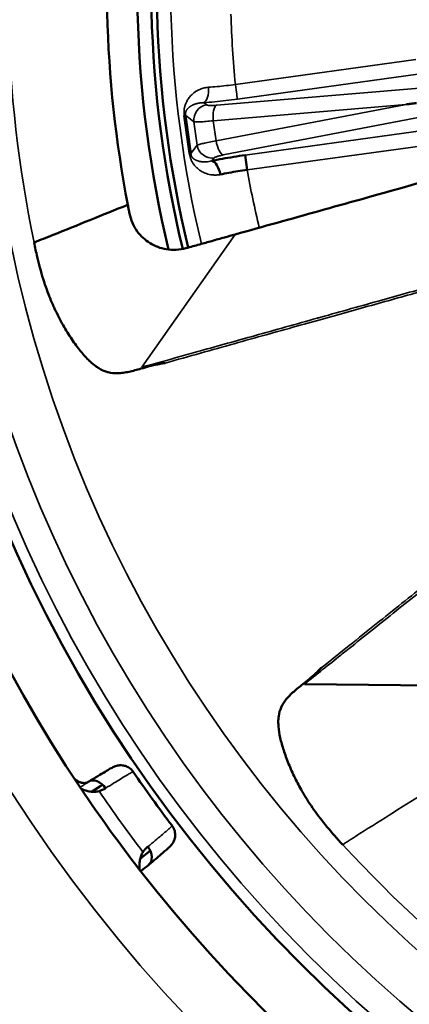
# Model space of a CAD drawing. Extents: x -396 to 25500, y 2104 to 29270.
# Drawn here: x 893 to 906, y 17729 to 17762 of the extents above; entities that cross this region are included whole.
import ezdxf

# ---------------------------------------------------------------- set-up
doc = ezdxf.new("R2010")
doc.units = 0
doc.header["$LTSCALE"] = 2
doc.layers.add('Visible (ISO)', color=7, linetype='CONTINUOUS', lineweight=50)
doc.layers.add('Visible Narrow (ISO)', color=7, linetype='CONTINUOUS', lineweight=35)

msp = doc.modelspace()

# ---------------------------------------------------------------- linework, layer by layer
at = {"layer": 'Visible (ISO)'}
for p, q in [((900.111, 17757.176), (900.044, 17757.666)), ((902.013, 17740.084), (905.213, 17740.05)), ((905.213, 17740.05), (907.409, 17740.027)), ((894.942, 17736.512), (895.209, 17736.684)), ((896.802, 17734.479), (896.555, 17734.28))]:
    msp.add_line(p, q, dxfattribs=at)
for radius in [127.5, 96.3, 87.351, 46.05]:
    msp.add_circle((934.446, 17763.36), radius, dxfattribs=at)
for radius, start, end in [(48, 145.8342, 213.8716), (37.99, 169.4064, 193.4422), (37.525, 169.2677, 193.5809), (37.339, 169.2719, 193.5768), (46.25, 214.4847, 217.2211), (48, 213.8716, 217.8342), (48, 217.8342, 285.8716)]:
    msp.add_arc((934.446, 17763.36), radius, start, end, dxfattribs=at)
for centre, major_axis, ratio, start_param, end_param in [((897.573, 17758.923), (0.495, 0.072), 0.05052, 5.832815, 6.143367), ((898.081, 17758.344), (-0.37, 2.683), 0.010058, 4.475509, 4.948976), ((898.073, 17758.343), (-0.376, 2.725), 0.029622, 4.476312, 4.948128), ((897.749, 17757.649), (0.496, 0.065), 0.050522, 0.139807, 0.45036), ((899.003, 17756.985), (-0.103, 0.489), 0.449686, 4.69894, 6.126803), ((895.911, 17736.89), (0.412, 0.283), 0.999848, 6.283184, 6.285263), ((895.102, 17736.417), (-0.263, 0.425), 0.73244, 4.745969, 6.308829), ((896.032, 17736.716), (0.411, 0.285), 0.999848, 0.000001, 0.001835), ((897.091, 17735.25), (0.4, 0.301), 0.999848, 6.281379, 6.283185), ((897.219, 17735.081), (0.398, 0.302), 0.999848, 6.281108, 6.283187), ((896.515, 17734.461), (0.321, -0.383), 0.73244, 6.257537, 7.820393), ((895.485, 17732.966), (1.565, 1.261), 0.017477, 0.523503, 0.789765)]:
    msp.add_ellipse(centre, major_axis=major_axis, ratio=ratio, start_param=start_param, end_param=end_param, dxfattribs=at)
for points, knots in [([(896.144, 17756.014), (895.741, 17758.117), (895.511, 17760.25), (895.405, 17764.531), (895.528, 17766.672), (895.826, 17768.792)], [0, 0, 0, 0, 0.642351, 0.642351, 1.284702, 1.284702, 1.284702, 1.284702]), ([(905.397, 17759.353), (905.434, 17759.358), (905.472, 17759.363), (905.51, 17759.369), (905.547, 17759.374), (905.585, 17759.379), (905.622, 17759.384), (905.66, 17759.389), (905.697, 17759.395), (905.735, 17759.4)], [0, 0, 0, 0, 0.333333, 0.333333, 0.333333, 0.666667, 0.666667, 0.666667, 1, 1, 1, 1]), ([(912.154, 17758.511), (911.715, 17758.388), (910.349, 17758.006), (907.593, 17757.235), (904.35, 17756.328), (901.57, 17755.551), (900.18, 17755.162), (899.717, 17755.033)], [0, 0, 0, 0, 0.105914, 0.329435, 0.664718, 0.888239, 1, 1, 1, 1]), ([(900.044, 17757.666), (899.915, 17757.649), (899.789, 17757.63), (899.663, 17757.61), (899.536, 17757.589), (899.41, 17757.568), (899.288, 17757.545), (899.166, 17757.523), (899.049, 17757.5), (898.935, 17757.476)], [0, 0, 0, 0, 0.333333, 0.333333, 0.333333, 0.666667, 0.666667, 0.666667, 1, 1, 1, 1]), ([(899.224, 17757.025), (899.315, 17757.045), (899.41, 17757.064), (899.507, 17757.082), (899.604, 17757.1), (899.704, 17757.117), (899.805, 17757.133), (899.907, 17757.148), (900.009, 17757.163), (900.111, 17757.176)], [0, 0, 0, 0, 0.333333, 0.333333, 0.333333, 0.666667, 0.666667, 0.666667, 1, 1, 1, 1]), ([(893.028, 17754.768), (893.237, 17754.848), (894.236, 17755.239), (895.301, 17755.686), (896.144, 17756.014)], [0.0001931, 0.0001931, 0.0001931, 0.0001931, 0.2119742, 1, 1, 1, 1]), ([(896.201, 17755.724), (896.191, 17755.773), (896.182, 17755.821), (896.163, 17755.918), (896.153, 17755.966), (896.144, 17756.014)], [0.000001, 0.000001, 0.000001, 0.000001, 0.01478017, 0.01478017, 0.0295604, 0.0295604, 0.0295604, 0.0295604]), ([(898.076, 17754.574), (897.968, 17754.543), (897.858, 17754.526), (897.637, 17754.515), (897.528, 17754.521), (897.231, 17754.572), (897.049, 17754.64), (896.719, 17754.844), (896.575, 17754.977), (896.395, 17755.223), (896.341, 17755.318), (896.254, 17755.517), (896.222, 17755.619), (896.201, 17755.724)], [0.000001, 0.000001, 0.000001, 0.000001, 0.0340335, 0.0340335, 0.0672531, 0.0672531, 0.125621, 0.125621, 0.1843148, 0.1843148, 0.2171521, 0.2171521, 0.2493517, 0.2493517, 0.2493517, 0.2493517]), ([(899.717, 17755.033), (899.599, 17755), (899.479, 17754.966), (899.221, 17754.894), (899.076, 17754.853), (898.802, 17754.777), (898.669, 17754.74), (898.382, 17754.659), (898.229, 17754.616), (898.076, 17754.574)], [0.000001, 0.000001, 0.000001, 0.000001, 0.0392579, 0.0392579, 0.0854615, 0.0854615, 0.1287554, 0.1287554, 0.1768828, 0.1768828, 0.1768828, 0.1768828]), ([(893.028, 17754.768), (893.061, 17754.604), (893.096, 17754.444), (893.132, 17754.29), (893.161, 17754.167), (893.19, 17754.047), (893.222, 17753.931), (893.292, 17753.67), (893.368, 17753.427), (893.45, 17753.2), (893.522, 17752.999), (893.599, 17752.812), (893.678, 17752.636), (893.689, 17752.612), (893.7, 17752.589), (893.711, 17752.566), (893.802, 17752.369), (893.897, 17752.188), (893.992, 17752.02), (894.088, 17751.851), (894.184, 17751.695), (894.282, 17751.55), (894.379, 17751.406), (894.477, 17751.272), (894.575, 17751.151), (894.674, 17751.03), (894.773, 17750.921), (894.874, 17750.825), (894.881, 17750.819), (894.888, 17750.812), (894.895, 17750.806), (894.957, 17750.748), (895.02, 17750.696), (895.083, 17750.65), (895.116, 17750.627), (895.149, 17750.605), (895.182, 17750.585), (895.271, 17750.531), (895.359, 17750.492), (895.449, 17750.465), (895.463, 17750.461), (895.477, 17750.457), (895.491, 17750.454), (895.596, 17750.427), (895.704, 17750.415), (895.819, 17750.42), (895.876, 17750.422), (895.934, 17750.427), (895.994, 17750.436), (896.056, 17750.445), (896.12, 17750.456), (896.185, 17750.47), (896.247, 17750.483), (896.312, 17750.499), (896.377, 17750.517), (896.444, 17750.534), (896.513, 17750.554), (896.581, 17750.573)], [0, 0, 0, 0, 0.046297, 0.046297, 0.046297, 0.083333, 0.083333, 0.083333, 0.166667, 0.166667, 0.166667, 0.240085, 0.240085, 0.240085, 0.25, 0.25, 0.25, 0.333333, 0.333333, 0.333333, 0.416667, 0.416667, 0.416667, 0.5, 0.5, 0.5, 0.583333, 0.583333, 0.583333, 0.589003, 0.589003, 0.589003, 0.640078, 0.640078, 0.640078, 0.666667, 0.666667, 0.666667, 0.73864, 0.73864, 0.73864, 0.75, 0.75, 0.75, 0.833333, 0.833333, 0.833333, 0.874255, 0.874255, 0.874255, 0.916667, 0.916667, 0.916667, 0.957646, 0.957646, 0.957646, 1, 1, 1, 1]), ([(897.387, 17750.759), (897.301, 17750.746), (897.214, 17750.731), (897.126, 17750.712), (897.038, 17750.693), (896.949, 17750.672), (896.858, 17750.649), (896.767, 17750.625), (896.675, 17750.599), (896.581, 17750.573)], [0, 0, 0, 0, 0.333333, 0.333333, 0.333333, 0.666667, 0.666667, 0.666667, 1, 1, 1, 1]), ([(897.387, 17750.759), (897.264, 17750.741), (897.138, 17750.722), (897.01, 17750.7), (896.881, 17750.679), (896.749, 17750.655), (896.614, 17750.619)], [0, 0, 0, 0, 0.5, 0.5, 0.5, 1, 1, 1, 1]), ([(902.575, 17740.628), (902.516, 17740.566), (902.453, 17740.505), (902.386, 17740.444), (902.32, 17740.384), (902.251, 17740.324), (902.179, 17740.264), (902.107, 17740.204), (902.033, 17740.145), (901.957, 17740.084)], [0, 0, 0, 0, 0.333333, 0.333333, 0.333333, 0.666667, 0.666667, 0.666667, 1, 1, 1, 1]), ([(902.013, 17740.084), (902.013, 17740.086), (902.013, 17740.088), (902.014, 17740.09), (902.015, 17740.092), (902.017, 17740.094), (902.018, 17740.095), (902.02, 17740.097), (902.02, 17740.097), (902.021, 17740.098), (902.022, 17740.1), (902.025, 17740.102), (902.027, 17740.104), (902.029, 17740.107), (902.031, 17740.109), (902.033, 17740.111), (902.035, 17740.113), (902.038, 17740.115), (902.04, 17740.117), (902.042, 17740.12), (902.045, 17740.122), (902.047, 17740.124), (902.05, 17740.127), (902.052, 17740.129), (902.055, 17740.131), (902.057, 17740.134), (902.06, 17740.136), (902.062, 17740.138), (902.065, 17740.14), (902.067, 17740.143), (902.069, 17740.145), (902.072, 17740.147), (902.074, 17740.149), (902.077, 17740.152), (902.079, 17740.154), (902.082, 17740.156), (902.084, 17740.158), (902.086, 17740.16), (902.089, 17740.163), (902.091, 17740.165), (902.094, 17740.167), (902.096, 17740.169), (902.099, 17740.172), (902.101, 17740.174), (902.104, 17740.176), (902.107, 17740.179), (902.109, 17740.181), (902.112, 17740.183), (902.115, 17740.186), (902.118, 17740.189), (902.121, 17740.191), (902.124, 17740.194), (902.127, 17740.197), (902.13, 17740.199), (902.133, 17740.202), (902.136, 17740.205), (902.14, 17740.208), (902.143, 17740.212), (902.147, 17740.215), (902.151, 17740.218), (902.155, 17740.222), (902.158, 17740.225), (902.162, 17740.229), (902.167, 17740.232), (902.171, 17740.236), (902.175, 17740.24), (902.18, 17740.244), (902.184, 17740.248), (902.189, 17740.253), (902.194, 17740.257), (902.199, 17740.262), (902.204, 17740.266), (902.209, 17740.271), (902.215, 17740.276), (902.22, 17740.281), (902.226, 17740.287), (902.232, 17740.292), (902.238, 17740.298), (902.244, 17740.303), (902.25, 17740.309), (902.257, 17740.315), (902.264, 17740.321), (902.271, 17740.328), (902.279, 17740.335), (902.287, 17740.343), (902.295, 17740.35), (902.302, 17740.358), (902.31, 17740.365), (902.318, 17740.372), (902.326, 17740.38), (902.334, 17740.388), (902.342, 17740.395), (902.351, 17740.404), (902.36, 17740.413), (902.369, 17740.421), (902.379, 17740.431), (902.389, 17740.44), (902.399, 17740.45), (902.409, 17740.46), (902.42, 17740.471), (902.431, 17740.482), (902.443, 17740.493), (902.455, 17740.505), (902.467, 17740.517), (902.479, 17740.529), (902.492, 17740.543), (902.505, 17740.556), (902.518, 17740.569), (902.532, 17740.584), (902.546, 17740.598), (902.561, 17740.612), (902.575, 17740.628)], [0, 0, 0, 0, 0.027027, 0.027027, 0.027027, 0.054054, 0.054054, 0.054054, 0.081081, 0.081081, 0.081081, 0.108108, 0.108108, 0.108108, 0.135135, 0.135135, 0.135135, 0.162162, 0.162162, 0.162162, 0.189189, 0.189189, 0.189189, 0.216216, 0.216216, 0.216216, 0.243243, 0.243243, 0.243243, 0.27027, 0.27027, 0.27027, 0.297297, 0.297297, 0.297297, 0.324324, 0.324324, 0.324324, 0.351351, 0.351351, 0.351351, 0.378378, 0.378378, 0.378378, 0.405405, 0.405405, 0.405405, 0.432432, 0.432432, 0.432432, 0.459459, 0.459459, 0.459459, 0.486486, 0.486486, 0.486486, 0.513514, 0.513514, 0.513514, 0.540541, 0.540541, 0.540541, 0.567568, 0.567568, 0.567568, 0.594595, 0.594595, 0.594595, 0.621622, 0.621622, 0.621622, 0.648649, 0.648649, 0.648649, 0.675676, 0.675676, 0.675676, 0.702703, 0.702703, 0.702703, 0.72973, 0.72973, 0.72973, 0.756757, 0.756757, 0.756757, 0.783784, 0.783784, 0.783784, 0.810811, 0.810811, 0.810811, 0.837838, 0.837838, 0.837838, 0.864865, 0.864865, 0.864865, 0.891892, 0.891892, 0.891892, 0.918919, 0.918919, 0.918919, 0.945946, 0.945946, 0.945946, 0.972973, 0.972973, 0.972973, 1, 1, 1, 1]), ([(901.957, 17740.084), (901.853, 17740.001), (901.75, 17739.919), (901.657, 17739.836), (901.564, 17739.753), (901.479, 17739.669), (901.409, 17739.583), (901.339, 17739.496), (901.284, 17739.408), (901.243, 17739.315), (901.202, 17739.223), (901.174, 17739.126), (901.159, 17739.021), (901.15, 17738.958), (901.146, 17738.892), (901.146, 17738.823), (901.146, 17738.777), (901.148, 17738.73), (901.152, 17738.682), (901.161, 17738.561), (901.182, 17738.434), (901.211, 17738.301), (901.241, 17738.168), (901.279, 17738.03), (901.325, 17737.887), (901.371, 17737.744), (901.426, 17737.595), (901.489, 17737.441), (901.552, 17737.288), (901.623, 17737.129), (901.704, 17736.964), (901.774, 17736.821), (901.851, 17736.674), (901.938, 17736.524), (901.951, 17736.5), (901.965, 17736.476), (901.979, 17736.452), (902.083, 17736.276), (902.198, 17736.096), (902.329, 17735.912), (902.459, 17735.728), (902.604, 17735.54), (902.764, 17735.346), (902.924, 17735.152), (903.1, 17734.955), (903.288, 17734.751)], [0, 0, 0, 0, 0.076923, 0.076923, 0.076923, 0.153846, 0.153846, 0.153846, 0.230769, 0.230769, 0.230769, 0.307692, 0.307692, 0.307692, 0.353859, 0.353859, 0.353859, 0.384615, 0.384615, 0.384615, 0.461538, 0.461538, 0.461538, 0.538462, 0.538462, 0.538462, 0.615385, 0.615385, 0.615385, 0.692308, 0.692308, 0.692308, 0.758745, 0.758745, 0.758745, 0.769231, 0.769231, 0.769231, 0.846154, 0.846154, 0.846154, 0.923077, 0.923077, 0.923077, 1, 1, 1, 1]), ([(894.838, 17736.842), (895.062, 17736.981), (895.249, 17737.094), (895.457, 17737.217), (895.514, 17737.251), (895.606, 17737.302), (895.638, 17737.32), (895.696, 17737.346), (895.709, 17737.351), (895.737, 17737.361), (895.748, 17737.365), (895.773, 17737.373), (895.787, 17737.377), (895.826, 17737.385), (895.854, 17737.389), (895.911, 17737.392), (895.941, 17737.391), (896.012, 17737.382), (896.052, 17737.372), (896.138, 17737.339), (896.183, 17737.313), (896.261, 17737.251), (896.295, 17737.215), (896.323, 17737.174)], [0, 0, 0, 0, 0.1152302, 0.1152302, 0.172393, 0.172393, 0.2239479, 0.2239479, 0.2371585, 0.2371585, 0.2443172, 0.2443172, 0.2509496, 0.2509496, 0.2605067, 0.2605067, 0.2700179, 0.2700179, 0.2827551, 0.2827551, 0.2980976, 0.2980976, 0.3128688, 0.3128688, 0.3128688, 0.3128688]), ([(894.741, 17736.805), (894.713, 17736.8), (894.685, 17736.8), (894.655, 17736.803), (894.639, 17736.805), (894.622, 17736.808), (894.605, 17736.812), (894.592, 17736.815), (894.579, 17736.819), (894.566, 17736.824), (894.535, 17736.835), (894.504, 17736.85), (894.474, 17736.868), (894.444, 17736.886), (894.414, 17736.907), (894.386, 17736.929), (894.38, 17736.935), (894.374, 17736.94), (894.368, 17736.945)], [0, 0, 0, 0, 0.1428571, 0.1428571, 0.1428571, 0.2231826, 0.2231826, 0.2231826, 0.2857143, 0.2857143, 0.2857143, 0.4285714, 0.4285714, 0.4285714, 0.5714286, 0.5714286, 0.5714286, 0.6034774, 0.6034774, 0.6034774, 0.6034774]), ([(894.831, 17736.837), (894.818, 17736.829), (894.804, 17736.823), (894.789, 17736.818), (894.774, 17736.812), (894.758, 17736.808), (894.741, 17736.805)], [0.0000076, 0.0000076, 0.0000076, 0.0000076, 0.5, 0.5, 0.5, 1, 1, 1, 1]), ([(895.209, 17736.684), (895.235, 17736.701), (895.262, 17736.718), (895.288, 17736.735), (895.293, 17736.739), (895.298, 17736.742), (895.303, 17736.745)], [0, 0, 0, 0, 0.125, 0.125, 0.125, 0.1494963, 0.1494963, 0.1494963, 0.1494963]), ([(894.592, 17736.608), (894.643, 17736.584), (894.693, 17736.565), (894.744, 17736.55), (894.795, 17736.535), (894.847, 17736.523), (894.897, 17736.517), (894.948, 17736.51), (894.997, 17736.508), (895.046, 17736.51), (895.094, 17736.512), (895.142, 17736.518), (895.188, 17736.529)], [0, 0, 0, 0, 0.25, 0.25, 0.25, 0.5, 0.5, 0.5, 0.75, 0.75, 0.75, 0.9999576, 0.9999576, 0.9999576, 0.9999576]), ([(895.188, 17736.529), (895.227, 17736.541), (895.265, 17736.554), (895.301, 17736.57), (895.337, 17736.586), (895.372, 17736.604), (895.404, 17736.624)], [0, 0, 0, 0, 0.5, 0.5, 0.5, 1, 1, 1, 1]), ([(897.618, 17735.383), (897.65, 17735.339), (897.676, 17735.29), (897.71, 17735.188), (897.719, 17735.134), (897.719, 17735.028), (897.711, 17734.976), (897.689, 17734.907), (897.681, 17734.887), (897.659, 17734.84), (897.644, 17734.814), (897.621, 17734.78), (897.612, 17734.768), (897.592, 17734.744), (897.583, 17734.734), (897.556, 17734.703), (897.54, 17734.688), (897.468, 17734.618), (897.397, 17734.556), (897.181, 17734.368), (897.024, 17734.235), (896.836, 17734.078)], [0, 0, 0, 0, 0.0164253, 0.0164253, 0.0325977, 0.0325977, 0.0486459, 0.0486459, 0.0557021, 0.0557021, 0.0669938, 0.0669938, 0.0760548, 0.0760548, 0.0887779, 0.0887779, 0.1178754, 0.1178754, 0.2054518, 0.2054518, 0.3127677, 0.3127677, 0.3127677, 0.3127677]), ([(896.649, 17734.507), (896.624, 17734.467), (896.603, 17734.424), (896.585, 17734.378), (896.568, 17734.332), (896.555, 17734.284), (896.545, 17734.233), (896.536, 17734.183), (896.53, 17734.13), (896.529, 17734.077), (896.527, 17734.025), (896.53, 17733.971), (896.536, 17733.918)], [0.0000325, 0.0000325, 0.0000325, 0.0000325, 0.25, 0.25, 0.25, 0.5, 0.5, 0.5, 0.75, 0.75, 0.75, 0.9999994, 0.9999994, 0.9999994, 0.9999994]), ([(896.807, 17734.683), (896.777, 17734.659), (896.749, 17734.632), (896.723, 17734.602), (896.697, 17734.573), (896.672, 17734.541), (896.649, 17734.507)], [0.0000015, 0.0000015, 0.0000015, 0.0000015, 0.5, 0.5, 0.5, 1, 1, 1, 1]), ([(896.89, 17734.549), (896.885, 17734.545), (896.88, 17734.541), (896.876, 17734.538), (896.852, 17734.518), (896.827, 17734.499), (896.802, 17734.479)], [0.8505052, 0.8505052, 0.8505052, 0.8505052, 0.875, 0.875, 0.875, 1, 1, 1, 1])]:
    msp.add_open_spline(points, degree=3, knots=knots, dxfattribs=at)
for points in [[(894.592, 17736.608), (894.592, 17736.608), (894.592, 17736.608), (894.592, 17736.608)], [(896.536, 17733.918), (896.537, 17733.917), (896.537, 17733.917), (896.537, 17733.917)]]:
    msp.add_open_spline(points, degree=3, dxfattribs=at)
at = {"layer": 'Visible Narrow (ISO)'}
for p, q in [((905.712, 17760.845), (899.719, 17760.018)), ((905.78, 17760.354), (899.787, 17759.528)), ((905.843, 17759.896), (899.091, 17759.325)), ((898.767, 17759.337), (898.668, 17759.411)), ((905.397, 17759.353), (898.984, 17758.811)), ((899.077, 17758.14), (905.397, 17759.353)), ((898.344, 17758.779), (898.064, 17758.991)), ((899.319, 17757.673), (905.973, 17758.951)), ((898.452, 17757.997), (898.344, 17758.779)), ((899.077, 17758.14), (898.984, 17758.811)), ((900.044, 17757.666), (906.036, 17758.493)), ((898.239, 17757.717), (898.452, 17757.997)), ((900.111, 17757.176), (906.104, 17758.002)), ((898.935, 17757.476), (899.01, 17757.574)), ((896.614, 17750.619), (899.717, 17755.033))]:
    msp.add_line(p, q, dxfattribs=at)
for radius in [127.163, 106.27, 45.669, 44.712, 43.055]:
    msp.add_circle((934.446, 17763.36), radius, dxfattribs=at)
for radius, start, end in [(36.88, 169.2974, 193.5513), (42.299, 171.1297, 191.719), (85, 179.85291, 269.85291), (49.993, 179.8529, 359.8529), (34.887, 181.6591, 185.4961), (34.887, 190.2097, 193.4328), (42.235, 193.9387, 193.982), (41.717, 196.9575, 197.0042), (41.717, 217.2717, 217.3214), (47.551, 214.3497, 217.3561), (42.235, 220.3053, 220.3392), (42.299, 222.5583, 243.1475)]:
    msp.add_arc((934.446, 17763.36), radius, start, end, dxfattribs=at)
for centre, major_axis, ratio, start_param, end_param in [((899.719, 17760.018), (0.068, -0.495), 0.00001, 0.139472, 1.570787), ((898.601, 17759.902), (0.033, -0.499), 0.449682, 0.156451, 1.584255), ((898.834, 17758.846), (0.302, 0.399), 0.980815, 0.795083, 2.346509), ((899.158, 17758.835), (-0.042, 0.498), 0.350695, 0.1492, 1.589282), ((898.942, 17758.064), (0.399, -0.302), 0.980815, 3.936675, 5.488068), ((899.251, 17758.164), (0.094, -0.491), 0.350697, 4.693908, 6.134021)]:
    msp.add_ellipse(centre, major_axis=major_axis, ratio=ratio, start_param=start_param, end_param=end_param, dxfattribs=at)
for points in [[(899.719, 17760.018), (899.617, 17760.003), (899.412, 17759.976), (899.11, 17759.944), (898.917, 17759.929), (898.824, 17759.923)], [(899.787, 17759.528), (899.659, 17759.51), (899.405, 17759.478), (899.023, 17759.438), (898.785, 17759.419), (898.668, 17759.411)], [(898.984, 17758.811), (898.901, 17758.801), (898.743, 17758.786), (898.547, 17758.772), (898.407, 17758.769), (898.357, 17758.774), (898.344, 17758.779)], [(898.452, 17757.997), (898.463, 17758.005), (898.51, 17758.023), (898.646, 17758.059), (898.838, 17758.098), (898.995, 17758.126), (899.077, 17758.14)], [(894.831, 17736.837), (894.836, 17736.841), (894.841, 17736.844), (894.847, 17736.847)], [(897.617, 17735.383), (897.618, 17735.381), (897.605, 17735.364), (897.537, 17735.301), (897.422, 17735.199), (897.261, 17735.062), (897.057, 17734.89), (896.894, 17734.755), (896.807, 17734.683)], [(896.843, 17734.084), (896.839, 17734.08), (896.834, 17734.076), (896.829, 17734.072)]]:
    msp.add_open_spline(points, degree=3, dxfattribs=at)
for points, knots in [([(898.824, 17759.923), (898.772, 17759.92), (898.723, 17759.913), (898.68, 17759.902), (898.636, 17759.892), (898.596, 17759.879), (898.56, 17759.864), (898.524, 17759.85), (898.492, 17759.835), (898.462, 17759.818), (898.432, 17759.802), (898.405, 17759.785), (898.38, 17759.767), (898.355, 17759.75), (898.332, 17759.732), (898.311, 17759.714), (898.29, 17759.696), (898.271, 17759.678), (898.254, 17759.661), (898.236, 17759.643), (898.22, 17759.625), (898.205, 17759.608), (898.191, 17759.59), (898.177, 17759.573), (898.165, 17759.555), (898.153, 17759.538), (898.141, 17759.521), (898.131, 17759.504), (898.12, 17759.487), (898.111, 17759.471), (898.102, 17759.454), (898.094, 17759.438), (898.086, 17759.421), (898.079, 17759.405), (898.072, 17759.389), (898.065, 17759.373), (898.059, 17759.357), (898.054, 17759.341), (898.048, 17759.326), (898.044, 17759.31), (898.039, 17759.294), (898.035, 17759.278), (898.031, 17759.262), (898.027, 17759.246), (898.024, 17759.23), (898.022, 17759.213), (898.019, 17759.196), (898.017, 17759.179), (898.015, 17759.161), (898.014, 17759.143), (898.013, 17759.125), (898.012, 17759.106), (898.012, 17759.086), (898.012, 17759.066), (898.014, 17759.045), (898.014, 17759.034), (898.015, 17759.023), (898.016, 17759.012), (898.017, 17759.001), (898.019, 17758.989), (898.02, 17758.977)], [0.0000001, 0.0000001, 0.0000001, 0.0000001, 0.0526316, 0.0526316, 0.0526316, 0.1052632, 0.1052632, 0.1052632, 0.1578947, 0.1578947, 0.1578947, 0.2105263, 0.2105263, 0.2105263, 0.2631579, 0.2631579, 0.2631579, 0.3157895, 0.3157895, 0.3157895, 0.3684211, 0.3684211, 0.3684211, 0.4210526, 0.4210526, 0.4210526, 0.4736842, 0.4736842, 0.4736842, 0.5263158, 0.5263158, 0.5263158, 0.5789474, 0.5789474, 0.5789474, 0.6315789, 0.6315789, 0.6315789, 0.6842105, 0.6842105, 0.6842105, 0.7368421, 0.7368421, 0.7368421, 0.7894737, 0.7894737, 0.7894737, 0.8421053, 0.8421053, 0.8421053, 0.8947368, 0.8947368, 0.8947368, 0.9473684, 0.9473684, 0.9473684, 0.9736842, 0.9736842, 0.9736842, 0.9999992, 0.9999992, 0.9999992, 0.9999992]), ([(898.668, 17759.411), (898.664, 17759.411), (898.66, 17759.411), (898.656, 17759.411), (898.624, 17759.411), (898.595, 17759.409), (898.568, 17759.406), (898.563, 17759.406), (898.558, 17759.405), (898.553, 17759.405), (898.528, 17759.401), (898.505, 17759.397), (898.484, 17759.393), (898.478, 17759.392), (898.473, 17759.391), (898.468, 17759.389), (898.448, 17759.385), (898.43, 17759.38), (898.413, 17759.375), (898.408, 17759.373), (898.402, 17759.371), (898.397, 17759.37), (898.381, 17759.365), (898.367, 17759.359), (898.354, 17759.354), (898.348, 17759.352), (898.342, 17759.35), (898.337, 17759.347), (898.325, 17759.342), (898.314, 17759.337), (898.303, 17759.332), (898.297, 17759.329), (898.292, 17759.327), (898.286, 17759.324), (898.277, 17759.319), (898.268, 17759.314), (898.259, 17759.309), (898.254, 17759.306), (898.249, 17759.303), (898.244, 17759.3), (898.236, 17759.296), (898.229, 17759.291), (898.222, 17759.287), (898.217, 17759.283), (898.212, 17759.28), (898.207, 17759.276), (898.202, 17759.272), (898.196, 17759.268), (898.191, 17759.264), (898.186, 17759.26), (898.181, 17759.256), (898.177, 17759.253), (898.172, 17759.249), (898.168, 17759.245), (898.164, 17759.241), (898.159, 17759.237), (898.155, 17759.233), (898.151, 17759.229), (898.147, 17759.226), (898.144, 17759.222), (898.141, 17759.219), (898.137, 17759.215), (898.133, 17759.21), (898.129, 17759.206), (898.126, 17759.203), (898.124, 17759.2), (898.121, 17759.197), (898.117, 17759.192), (898.114, 17759.188), (898.11, 17759.183), (898.108, 17759.18), (898.107, 17759.178), (898.105, 17759.175), (898.101, 17759.17), (898.098, 17759.165), (898.095, 17759.16), (898.094, 17759.158), (898.093, 17759.156), (898.091, 17759.154), (898.088, 17759.148), (898.085, 17759.143), (898.083, 17759.137), (898.082, 17759.135), (898.081, 17759.133), (898.08, 17759.131), (898.077, 17759.125), (898.075, 17759.119), (898.073, 17759.113), (898.072, 17759.111), (898.072, 17759.11), (898.071, 17759.108), (898.069, 17759.1), (898.066, 17759.092), (898.065, 17759.083), (898.063, 17759.075), (898.061, 17759.066), (898.061, 17759.056), (898.06, 17759.046), (898.06, 17759.036), (898.06, 17759.026), (898.061, 17759.015), (898.062, 17759.003), (898.064, 17758.991)], [0, 0, 0, 0, 0.005975, 0.005975, 0.005975, 0.052632, 0.052632, 0.052632, 0.061186, 0.061186, 0.061186, 0.105263, 0.105263, 0.105263, 0.116426, 0.116426, 0.116426, 0.157895, 0.157895, 0.157895, 0.171652, 0.171652, 0.171652, 0.210526, 0.210526, 0.210526, 0.226867, 0.226867, 0.226867, 0.263158, 0.263158, 0.263158, 0.282111, 0.282111, 0.282111, 0.315789, 0.315789, 0.315789, 0.337345, 0.337345, 0.337345, 0.368421, 0.368421, 0.368421, 0.392559, 0.392559, 0.392559, 0.421053, 0.421053, 0.421053, 0.447784, 0.447784, 0.447784, 0.473684, 0.473684, 0.473684, 0.503024, 0.503024, 0.503024, 0.526316, 0.526316, 0.526316, 0.558258, 0.558258, 0.558258, 0.578947, 0.578947, 0.578947, 0.613482, 0.613482, 0.613482, 0.631579, 0.631579, 0.631579, 0.6687, 0.6687, 0.6687, 0.684211, 0.684211, 0.684211, 0.723923, 0.723923, 0.723923, 0.736842, 0.736842, 0.736842, 0.779167, 0.779167, 0.779167, 0.789474, 0.789474, 0.789474, 0.842105, 0.842105, 0.842105, 0.894737, 0.894737, 0.894737, 0.947368, 0.947368, 0.947368, 1, 1, 1, 1]), ([(899.091, 17759.325), (899.071, 17759.323), (899.051, 17759.322), (899.032, 17759.321), (899.012, 17759.319), (898.992, 17759.318), (898.973, 17759.318), (898.955, 17759.317), (898.937, 17759.317), (898.92, 17759.317), (898.904, 17759.317), (898.889, 17759.317), (898.875, 17759.317), (898.86, 17759.318), (898.846, 17759.319), (898.834, 17759.32), (898.823, 17759.321), (898.813, 17759.322), (898.805, 17759.324), (898.794, 17759.326), (898.786, 17759.328), (898.779, 17759.331), (898.774, 17759.332), (898.77, 17759.335), (898.767, 17759.337)], [0.0000005, 0.0000005, 0.0000005, 0.0000005, 0.1190145, 0.1190145, 0.1190145, 0.25, 0.25, 0.25, 0.3778955, 0.3778955, 0.3778955, 0.5, 0.5, 0.5, 0.6342241, 0.6342241, 0.6342241, 0.75, 0.75, 0.75, 0.8931576, 0.8931576, 0.8931576, 1, 1, 1, 1]), ([(898.194, 17757.718), (898.195, 17757.709), (898.197, 17757.698), (898.199, 17757.687), (898.201, 17757.677), (898.203, 17757.666), (898.205, 17757.654), (898.208, 17757.642), (898.21, 17757.631), (898.214, 17757.618), (898.217, 17757.606), (898.221, 17757.593), (898.225, 17757.58), (898.229, 17757.567), (898.233, 17757.554), (898.238, 17757.541), (898.243, 17757.527), (898.249, 17757.514), (898.255, 17757.501), (898.261, 17757.487), (898.267, 17757.474), (898.274, 17757.461), (898.281, 17757.448), (898.288, 17757.435), (898.296, 17757.422), (898.303, 17757.409), (898.312, 17757.396), (898.32, 17757.383), (898.329, 17757.37), (898.338, 17757.358), (898.348, 17757.345), (898.358, 17757.332), (898.368, 17757.319), (898.379, 17757.306), (898.39, 17757.294), (898.402, 17757.281), (898.415, 17757.268), (898.428, 17757.255), (898.441, 17757.242), (898.455, 17757.23), (898.47, 17757.217), (898.485, 17757.204), (898.501, 17757.192), (898.518, 17757.179), (898.535, 17757.167), (898.554, 17757.154), (898.572, 17757.142), (898.592, 17757.13), (898.614, 17757.118), (898.635, 17757.106), (898.658, 17757.094), (898.683, 17757.083), (898.707, 17757.072), (898.733, 17757.062), (898.762, 17757.052), (898.79, 17757.043), (898.82, 17757.034), (898.853, 17757.027), (898.885, 17757.019), (898.92, 17757.014), (898.958, 17757.01), (898.996, 17757.006), (899.037, 17757.004), (899.081, 17757.006), (899.125, 17757.008), (899.173, 17757.014), (899.224, 17757.025)], [0, 0, 0, 0, 0.0454545, 0.0454545, 0.0454545, 0.0909091, 0.0909091, 0.0909091, 0.1363636, 0.1363636, 0.1363636, 0.1818182, 0.1818182, 0.1818182, 0.2272727, 0.2272727, 0.2272727, 0.2727273, 0.2727273, 0.2727273, 0.3181818, 0.3181818, 0.3181818, 0.3636364, 0.3636364, 0.3636364, 0.4090909, 0.4090909, 0.4090909, 0.4545455, 0.4545455, 0.4545455, 0.5, 0.5, 0.5, 0.5454545, 0.5454545, 0.5454545, 0.5909091, 0.5909091, 0.5909091, 0.6363636, 0.6363636, 0.6363636, 0.6818182, 0.6818182, 0.6818182, 0.7272727, 0.7272727, 0.7272727, 0.7727273, 0.7727273, 0.7727273, 0.8181818, 0.8181818, 0.8181818, 0.8636364, 0.8636364, 0.8636364, 0.9090909, 0.9090909, 0.9090909, 0.9545455, 0.9545455, 0.9545455, 0.9999999, 0.9999999, 0.9999999, 0.9999999]), ([(898.239, 17757.717), (898.24, 17757.714), (898.24, 17757.711), (898.241, 17757.708), (898.241, 17757.705), (898.241, 17757.703), (898.242, 17757.701), (898.242, 17757.698), (898.243, 17757.694), (898.243, 17757.691), (898.244, 17757.688), (898.244, 17757.686), (898.245, 17757.684), (898.246, 17757.68), (898.247, 17757.677), (898.248, 17757.673), (898.248, 17757.671), (898.249, 17757.668), (898.25, 17757.666), (898.251, 17757.662), (898.252, 17757.658), (898.254, 17757.654), (898.255, 17757.652), (898.255, 17757.65), (898.256, 17757.647), (898.258, 17757.643), (898.26, 17757.639), (898.262, 17757.635), (898.263, 17757.633), (898.264, 17757.631), (898.265, 17757.629), (898.267, 17757.624), (898.269, 17757.62), (898.272, 17757.616), (898.273, 17757.614), (898.274, 17757.612), (898.276, 17757.61), (898.278, 17757.606), (898.281, 17757.602), (898.284, 17757.598), (898.286, 17757.596), (898.287, 17757.594), (898.288, 17757.592), (898.292, 17757.588), (898.295, 17757.584), (898.298, 17757.58), (898.3, 17757.578), (898.301, 17757.577), (898.303, 17757.575), (898.307, 17757.571), (898.311, 17757.567), (898.315, 17757.563), (898.316, 17757.562), (898.318, 17757.56), (898.319, 17757.559), (898.324, 17757.555), (898.328, 17757.551), (898.333, 17757.547), (898.335, 17757.546), (898.337, 17757.544), (898.338, 17757.543), (898.343, 17757.539), (898.349, 17757.535), (898.354, 17757.531), (898.356, 17757.53), (898.358, 17757.529), (898.36, 17757.528), (898.366, 17757.524), (898.372, 17757.52), (898.379, 17757.516), (898.381, 17757.515), (898.382, 17757.514), (898.384, 17757.513), (898.391, 17757.509), (898.399, 17757.505), (898.406, 17757.501), (898.408, 17757.501), (898.41, 17757.5), (898.412, 17757.499), (898.42, 17757.495), (898.429, 17757.491), (898.438, 17757.488), (898.44, 17757.487), (898.442, 17757.486), (898.444, 17757.485), (898.453, 17757.482), (898.463, 17757.478), (898.473, 17757.475), (898.475, 17757.474), (898.478, 17757.473), (898.48, 17757.473), (898.491, 17757.469), (898.502, 17757.466), (898.514, 17757.463), (898.517, 17757.463), (898.519, 17757.462), (898.521, 17757.461), (898.534, 17757.458), (898.547, 17757.456), (898.561, 17757.453), (898.564, 17757.453), (898.566, 17757.452), (898.568, 17757.452), (898.583, 17757.45), (898.599, 17757.447), (898.616, 17757.446), (898.618, 17757.445), (898.62, 17757.445), (898.622, 17757.445), (898.64, 17757.443), (898.658, 17757.442), (898.678, 17757.442), (898.68, 17757.442), (898.682, 17757.442), (898.684, 17757.442), (898.706, 17757.441), (898.73, 17757.442), (898.755, 17757.444), (898.781, 17757.445), (898.809, 17757.449), (898.839, 17757.454), (898.869, 17757.459), (898.901, 17757.466), (898.935, 17757.476)], [0, 0, 0, 0, 0.026383, 0.026383, 0.026383, 0.045455, 0.045455, 0.045455, 0.072658, 0.072658, 0.072658, 0.090909, 0.090909, 0.090909, 0.11893, 0.11893, 0.11893, 0.136364, 0.136364, 0.136364, 0.1652, 0.1652, 0.1652, 0.181818, 0.181818, 0.181818, 0.21148, 0.21148, 0.21148, 0.227273, 0.227273, 0.227273, 0.257764, 0.257764, 0.257764, 0.272727, 0.272727, 0.272727, 0.30407, 0.30407, 0.30407, 0.318182, 0.318182, 0.318182, 0.350306, 0.350306, 0.350306, 0.363636, 0.363636, 0.363636, 0.396575, 0.396575, 0.396575, 0.409091, 0.409091, 0.409091, 0.442848, 0.442848, 0.442848, 0.454545, 0.454545, 0.454545, 0.489124, 0.489124, 0.489124, 0.5, 0.5, 0.5, 0.535395, 0.535395, 0.535395, 0.545455, 0.545455, 0.545455, 0.581668, 0.581668, 0.581668, 0.590909, 0.590909, 0.590909, 0.62794, 0.62794, 0.62794, 0.636364, 0.636364, 0.636364, 0.674208, 0.674208, 0.674208, 0.681818, 0.681818, 0.681818, 0.720483, 0.720483, 0.720483, 0.727273, 0.727273, 0.727273, 0.766761, 0.766761, 0.766761, 0.772727, 0.772727, 0.772727, 0.813031, 0.813031, 0.813031, 0.818182, 0.818182, 0.818182, 0.859298, 0.859298, 0.859298, 0.863636, 0.863636, 0.863636, 0.909091, 0.909091, 0.909091, 0.954545, 0.954545, 0.954545, 1, 1, 1, 1]), ([(899.01, 17757.574), (899.012, 17757.577), (899.015, 17757.58), (899.02, 17757.583), (899.026, 17757.588), (899.033, 17757.592), (899.043, 17757.597), (899.051, 17757.6), (899.06, 17757.604), (899.07, 17757.608), (899.081, 17757.613), (899.095, 17757.617), (899.109, 17757.622), (899.122, 17757.626), (899.137, 17757.631), (899.152, 17757.635), (899.168, 17757.639), (899.186, 17757.644), (899.204, 17757.648), (899.222, 17757.653), (899.241, 17757.657), (899.261, 17757.661), (899.28, 17757.665), (899.299, 17757.669), (899.319, 17757.673)], [0, 0, 0, 0, 0.1068424, 0.1068424, 0.1068424, 0.25, 0.25, 0.25, 0.3657759, 0.3657759, 0.3657759, 0.5, 0.5, 0.5, 0.6221045, 0.6221045, 0.6221045, 0.75, 0.75, 0.75, 0.8809855, 0.8809855, 0.8809855, 1, 1, 1, 1]), ([(914.076, 17755.504), (913.554, 17755.358), (913.032, 17755.212), (912.511, 17755.066), (912.386, 17755.031), (912.261, 17754.996), (912.135, 17754.961), (911.752, 17754.854), (911.369, 17754.747), (910.986, 17754.64), (910.511, 17754.507), (910.036, 17754.374), (909.561, 17754.241), (909.125, 17754.119), (908.69, 17753.998), (908.255, 17753.876), (908.199, 17753.861), (908.144, 17753.845), (908.089, 17753.83), (907.538, 17753.675), (906.987, 17753.521), (906.435, 17753.367), (905.819, 17753.195), (905.203, 17753.022), (904.587, 17752.85), (903.911, 17752.661), (903.235, 17752.472), (902.56, 17752.283), (902.518, 17752.271), (902.476, 17752.26), (902.434, 17752.248), (901.742, 17752.054), (901.049, 17751.86), (900.356, 17751.666), (899.756, 17751.498), (899.155, 17751.33), (898.555, 17751.162), (898.341, 17751.103), (898.128, 17751.043), (897.914, 17750.983), (897.481, 17750.862), (897.047, 17750.741), (896.614, 17750.619)], [0, 0, 0, 0, 0.089612, 0.089612, 0.089612, 0.111111, 0.111111, 0.111111, 0.176919, 0.176919, 0.176919, 0.258553, 0.258553, 0.258553, 0.333333, 0.333333, 0.333333, 0.342826, 0.342826, 0.342826, 0.437506, 0.437506, 0.437506, 0.54335, 0.54335, 0.54335, 0.659498, 0.659498, 0.659498, 0.666667, 0.666667, 0.666667, 0.785709, 0.785709, 0.785709, 0.888889, 0.888889, 0.888889, 0.925526, 0.925526, 0.925526, 1, 1, 1, 1]), ([(914.092, 17755.429), (913.542, 17755.275), (913.019, 17755.129), (912.527, 17754.992), (912.035, 17754.854), (911.576, 17754.726), (911.131, 17754.602), (910.687, 17754.478), (910.258, 17754.358), (909.827, 17754.237), (909.396, 17754.117), (908.963, 17753.996), (908.505, 17753.868), (908.048, 17753.74), (907.566, 17753.605), (907.056, 17753.463), (906.545, 17753.32), (906.006, 17753.169), (905.441, 17753.011), (904.875, 17752.853), (904.284, 17752.688), (903.67, 17752.516), (903.055, 17752.344), (902.417, 17752.166), (901.754, 17751.98), (901.091, 17751.795), (900.404, 17751.603), (899.678, 17751.4), (898.952, 17751.197), (898.186, 17750.982), (897.387, 17750.759)], [0, 0, 0, 0, 0.1, 0.1, 0.1, 0.2, 0.2, 0.2, 0.3, 0.3, 0.3, 0.4, 0.4, 0.4, 0.5, 0.5, 0.5, 0.6, 0.6, 0.6, 0.7, 0.7, 0.7, 0.8, 0.8, 0.8, 0.9, 0.9, 0.9, 1, 1, 1, 1]), ([(902.575, 17740.628), (903.208, 17741.133), (903.815, 17741.62), (904.399, 17742.087), (904.983, 17742.554), (905.543, 17743.002), (906.078, 17743.429), (906.613, 17743.857), (907.122, 17744.265), (907.605, 17744.651), (908.088, 17745.037), (908.544, 17745.402), (908.975, 17745.747), (909.405, 17746.091), (909.81, 17746.415), (910.195, 17746.723), (910.58, 17747.031), (910.946, 17747.323), (911.304, 17747.61), (911.662, 17747.896), (912.014, 17748.177), (912.375, 17748.466), (912.736, 17748.755), (913.107, 17749.052), (913.501, 17749.367), (913.895, 17749.682), (914.311, 17750.015), (914.748, 17750.365), (915.185, 17750.715), (915.643, 17751.081), (916.123, 17751.465)], [0, 0, 0, 0, 0.1, 0.1, 0.1, 0.2, 0.2, 0.2, 0.3, 0.3, 0.3, 0.4, 0.4, 0.4, 0.5, 0.5, 0.5, 0.6, 0.6, 0.6, 0.7, 0.7, 0.7, 0.8, 0.8, 0.8, 0.9, 0.9, 0.9, 1, 1, 1, 1]), ([(902.013, 17740.084), (902.417, 17740.407), (902.822, 17740.73), (903.226, 17741.053), (903.346, 17741.149), (903.467, 17741.246), (903.587, 17741.342), (904.11, 17741.761), (904.633, 17742.179), (905.157, 17742.597), (905.682, 17743.018), (906.208, 17743.438), (906.734, 17743.858), (906.793, 17743.906), (906.852, 17743.953), (906.912, 17744.001), (907.436, 17744.42), (907.96, 17744.839), (908.484, 17745.258), (908.946, 17745.628), (909.409, 17745.998), (909.871, 17746.367), (910.283, 17746.697), (910.694, 17747.026), (911.106, 17747.355), (911.222, 17747.448), (911.338, 17747.541), (911.454, 17747.633), (911.727, 17747.851), (911.999, 17748.07), (912.272, 17748.288), (912.678, 17748.613), (913.084, 17748.938), (913.49, 17749.262), (913.86, 17749.558), (914.231, 17749.854), (914.601, 17750.15), (914.684, 17750.216), (914.766, 17750.282), (914.849, 17750.349), (915.291, 17750.702), (915.733, 17751.055), (916.175, 17751.408)], [0, 0, 0, 0, 0.085596, 0.085596, 0.085596, 0.111111, 0.111111, 0.111111, 0.221934, 0.221934, 0.221934, 0.333334, 0.333334, 0.333334, 0.345898, 0.345898, 0.345898, 0.456929, 0.456929, 0.456929, 0.554899, 0.554899, 0.554899, 0.64212, 0.64212, 0.64212, 0.666667, 0.666667, 0.666667, 0.72446, 0.72446, 0.72446, 0.810482, 0.810482, 0.810482, 0.888889, 0.888889, 0.888889, 0.906425, 0.906425, 0.906425, 1, 1, 1, 1]), ([(895.404, 17736.624), (895.5, 17736.684), (895.679, 17736.796), (895.906, 17736.936), (896.087, 17737.046), (896.22, 17737.124), (896.302, 17737.168), (896.322, 17737.176), (896.323, 17737.174)], [0.0000001, 0.0000001, 0.0000001, 0.0000001, 0.1666667, 0.3333333, 0.5, 0.6666667, 0.8333333, 1, 1, 1, 1]), ([(894.561, 17736.654), (894.57, 17736.66), (894.626, 17736.698), (894.722, 17736.763), (894.797, 17736.814), (894.831, 17736.837)], [0.5647051, 0.5647051, 0.5647051, 0.5647051, 0.6, 0.8, 1, 1, 1, 1]), ([(903.289, 17734.751), (903.475, 17734.874), (904.377, 17735.456), (905.361, 17736.06), (906.12, 17736.553)], [0.0001931, 0.0001931, 0.0001931, 0.0001931, 0.2119742, 1, 1, 1, 1])]:
    msp.add_open_spline(points, degree=3, knots=knots, dxfattribs=at)

doc.saveas('drawing.dxf')
